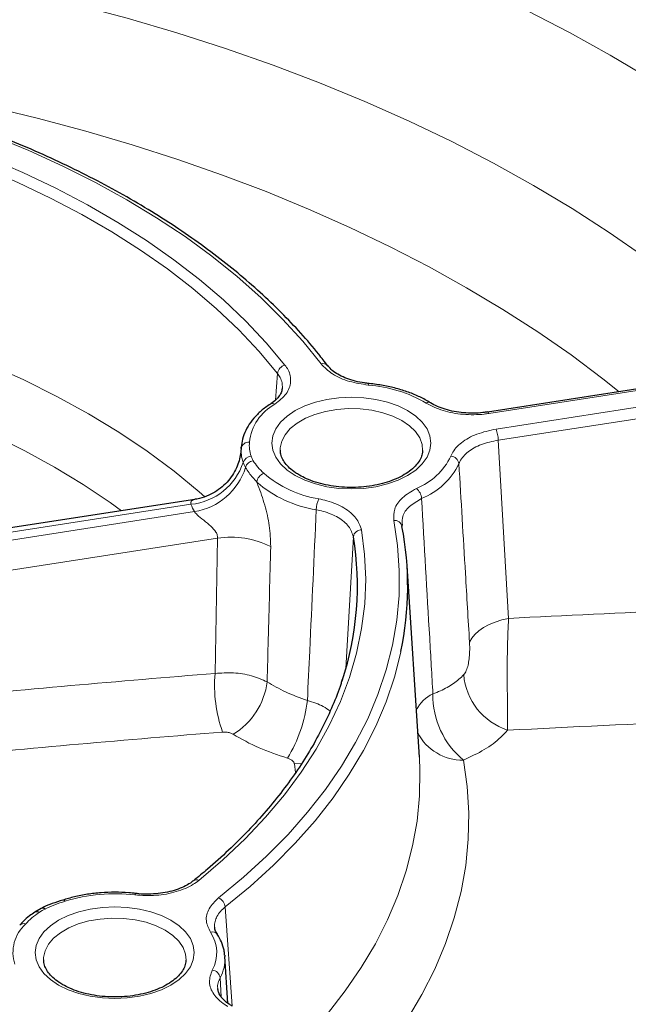
# Model space of a CAD drawing. Units: millimetres. Extents: x 0 to 420, y 0 to 297.
# Drawn here: x 332 to 348, y 202 to 228 of the extents above; entities that cross this region are included whole.
import ezdxf

# ---------------------------------------------------------------- set-up
doc = ezdxf.new("R2010")
doc.units = ezdxf.units.MM

msp = doc.modelspace()

# ---------------------------------------------------------------- linework, layer by layer
at = {"color": 7, "linetype": 'Continuous', "lineweight": 25}
for p, q in [((357.7541, 219.6597), (344.3544, 217.587)), ((341.2728, 218.3285), (341.2734, 218.3284)), ((344.3544, 217.587), (344.3534, 217.5868)), ((337.9466, 216.6749), (337.9435, 216.6278)), ((337.945, 216.64), (337.9466, 216.6749)), ((338.9591, 216.5942), (338.9598, 216.5737)), ((336.7377, 215.3137), (322.5438, 213.1181)), ((342.133, 214.67), (342.1282, 214.6111)), ((342.5795, 208.6007), (342.2596, 213.5824)), ((336.7029, 205.3858), (336.7051, 205.3877)), ((332.7404, 204.6658), (332.5753, 204.5705)), ((332.8029, 203.3309), (332.8036, 203.3104)), ((337.5191, 203.4464), (337.522, 203.4116)), ((337.6, 202.1971), (337.522, 203.4116))]:
    msp.add_line(p, q, dxfattribs=at)
at = {"color": 8, "linetype": 'Continuous', "lineweight": 18}
for p, q in [((357.7868, 219.6229), (344.3872, 217.5502)), ((344.5759, 217.1437), (357.9755, 219.2164)), ((358.0309, 218.9281), (344.6313, 216.8554)), ((338.8356, 217.8998), (338.8892, 218.5942)), ((344.6313, 216.8554), (344.9017, 212.2169)), ((337.9443, 216.6279), (337.945, 216.64)), ((336.6369, 215.1864), (323.0879, 213.0906)), ((323.2624, 212.912), (336.7259, 214.9946)), ((337.3297, 214.3048), (323.5565, 212.1743)), ((337.2661, 210.7843), (337.3297, 214.3048)), ((340.8623, 214.3432), (340.6628, 210.9157)), ((339.5276, 208.4377), (339.3289, 208.4287)), ((339.3596, 208.2019), (339.3289, 208.4287)), ((337.5301, 204.7046), (337.7118, 202.1221)), ((337.3963, 202.8617), (337.4281, 202.3626))]:
    msp.add_line(p, q, dxfattribs=at)
at = {"color": 8, "linetype": 'Continuous', "lineweight": 18, "flags": 128}
for points in [[(348.5684, 226.2661), (347.5468, 226.8769), (346.4888, 227.4667), (345.3957, 228.0347), (344.2688, 228.5803), (343.1095, 229.1028), (341.9193, 229.6015), (340.6995, 230.0759), (339.4517, 230.5254), (338.1775, 230.9493), (336.8783, 231.3473), (335.5558, 231.7188), (334.2116, 232.0633), (332.8473, 232.3805), (331.4646, 232.6698)], [(351.835, 218.7441), (351.7192, 218.8598), (350.968, 219.5751), (350.1714, 220.2738), (349.3307, 220.9551), (348.4469, 221.6179), (347.5213, 222.2615), (346.5551, 222.8848), (345.5496, 223.4871), (344.5063, 224.0675), (343.4265, 224.6253), (342.3118, 225.1597), (341.1635, 225.6699), (339.9834, 226.1552), (338.7731, 226.615), (337.5341, 227.0487), (336.2682, 227.4557), (334.9771, 227.8353), (333.6625, 228.1872), (332.3264, 228.5107), (330.9704, 228.8056)], [(340.0215, 218.8437), (339.5452, 219.4329), (339.0219, 220.0087), (338.4529, 220.5698), (337.8392, 221.1151), (337.1824, 221.6433), (336.4837, 222.1533), (335.7447, 222.644), (334.967, 223.1143), (334.1522, 223.5633), (333.3022, 223.9899), (332.4188, 224.3932), (331.5038, 224.7724), (330.5593, 225.1267), (329.5873, 225.4552), (328.5899, 225.7573), (327.5693, 226.0322)], [(347.7749, 218.1161), (347.3534, 218.4514), (346.5251, 219.0727), (345.6576, 219.6758), (344.7521, 220.26), (343.8097, 220.8245), (342.8319, 221.3685), (341.8199, 221.8912), (340.7751, 222.392), (339.699, 222.8702), (338.593, 223.3251), (337.4586, 223.756), (336.2974, 224.1625), (335.111, 224.5439), (333.901, 224.8997), (332.669, 225.2295), (331.4167, 225.5327), (330.1458, 225.8091)], [(327.5129, 225.491), (328.5159, 225.2104), (329.4945, 224.9026), (330.4465, 224.5681), (331.3698, 224.2078), (332.2623, 223.8224), (333.1219, 223.4129), (333.9467, 222.9802), (334.7347, 222.5253), (335.4843, 222.0492), (336.1936, 221.5529), (336.8611, 221.0377), (337.4853, 220.5047), (338.0647, 219.9551), (338.5979, 219.3902), (339.0839, 218.8112)], [(338.8892, 218.5942), (338.4076, 219.1678), (337.8793, 219.7276), (337.3052, 220.2722), (336.6868, 220.8003), (336.0254, 221.3108), (335.3225, 221.8025), (334.5799, 222.2742), (333.799, 222.725), (332.9818, 223.1538), (332.1301, 223.5595), (331.2458, 223.9413), (330.3309, 224.2983), (329.3876, 224.6297), (328.418, 224.9347), (327.4242, 225.2127)], [(327.4852, 220.165), (328.5037, 219.8727), (329.4957, 219.5514), (330.4588, 219.202), (331.3904, 218.8253), (332.2885, 218.4223), (333.1506, 217.994), (333.9747, 217.5414), (334.7587, 217.0657), (335.5007, 216.568), (336.1988, 216.0495), (336.8512, 215.5117), (336.9971, 215.3833)], [(334.8295, 215.0185), (334.5345, 215.2314), (333.8331, 215.7019), (333.092, 216.1516), (332.313, 216.5794), (331.498, 216.9843), (330.6491, 217.3653), (329.7684, 217.7213), (328.858, 218.0516), (327.9202, 218.3553), (326.9575, 218.6317)], [(341.2521, 218.2902), (341.2588, 218.3101), (341.2652, 218.3229), (341.2712, 218.3284), (341.2728, 218.3285)], [(339.3503, 215.9353), (339.1396, 216.0777), (338.97, 216.2375), (338.8459, 216.4105), (338.7701, 216.5926), (338.7447, 216.7794), (338.7701, 216.9661), (338.8459, 217.1482), (338.97, 217.3213), (339.1396, 217.481), (339.3503, 217.6234), (339.597, 217.7451), (339.8737, 217.8429), (340.1734, 217.9146), (340.4889, 217.9583), (340.8124, 217.973), (341.1358, 217.9583), (341.4513, 217.9146), (341.7511, 217.8429), (342.0278, 217.7451), (342.2745, 217.6234), (342.4852, 217.481), (342.6547, 217.3213), (342.7789, 217.1482), (342.8546, 216.9661), (342.8801, 216.7794), (342.8546, 216.5926), (342.7789, 216.4105), (342.6547, 216.2375), (342.4852, 216.0777), (342.2745, 215.9353), (342.0278, 215.8137), (341.7511, 215.7158), (341.4513, 215.6441), (341.1358, 215.6004), (340.8124, 215.5857), (340.4889, 215.6004), (340.1734, 215.6441), (339.8737, 215.7158), (339.597, 215.8137), (339.3503, 215.9353)], [(342.6653, 216.5825), (342.6516, 216.7398), (342.5888, 216.9128), (342.4775, 217.0774), (342.3208, 217.2292), (342.123, 217.364), (341.8894, 217.4783), (341.6264, 217.5687), (341.3412, 217.6329), (341.0416, 217.6692), (340.7358, 217.6765), (340.432, 217.6547), (340.1386, 217.6042), (339.8636, 217.5266), (339.6145, 217.4239), (339.398, 217.299), (339.2202, 217.1552), (339.0857, 216.9964), (338.9984, 216.827), (338.9605, 216.6517), (338.9591, 216.5942)], [(344.3872, 217.5502), (344.3766, 217.5698), (344.3664, 217.5822), (344.357, 217.587), (344.3544, 217.587)], [(341.0753, 214.5209), (341.1559, 213.8792), (341.1833, 213.236), (341.1576, 212.5928), (341.0787, 211.951), (340.9469, 211.3122), (340.7624, 210.6777), (340.5257, 210.049), (340.2372, 209.4275), (339.8977, 208.8147), (339.5079, 208.212), (339.0688, 207.6206), (338.5813, 207.0421), (338.0464, 206.4776), (337.4656, 205.9285), (336.84, 205.3961)], [(337.3576, 204.9436), (338.0034, 205.4764), (338.6055, 206.0259), (339.1627, 206.5909), (339.6739, 207.1703), (340.1378, 207.7628), (340.5536, 208.3671), (340.9202, 208.9819), (341.2369, 209.6059), (341.5031, 210.2377), (341.718, 210.876), (341.8814, 211.5193), (341.9928, 212.1663), (342.052, 212.8157), (342.0588, 213.4659), (342.0133, 214.1155), (341.9155, 214.7633)], [(343.885, 211.5951), (343.9425, 211.6989), (344.0237, 211.7985), (344.1271, 211.8921), (344.2509, 211.9781), (344.393, 212.0548), (344.5507, 212.1209), (344.7213, 212.1753), (344.9017, 212.2169)], [(342.0978, 211.3572), (342.0938, 211.3384), (341.929, 210.6894), (341.7121, 210.0455), (341.4436, 209.4081), (341.1241, 208.7786), (340.7542, 208.1584), (340.3348, 207.5487), (339.8668, 206.951), (339.3511, 206.3665), (338.789, 205.7964), (338.1815, 205.2421), (337.5301, 204.7046)], [(339.4629, 201.1112), (339.6803, 201.3412), (340.19, 201.9242), (340.653, 202.52), (341.0683, 203.1274), (341.4352, 203.745), (341.7529, 204.3718), (342.0206, 205.0062), (342.2379, 205.647), (342.4042, 206.2929), (342.5192, 206.9426), (342.5828, 207.5945), (342.5947, 208.2475), (342.5795, 208.6007)], [(343.7262, 208.5284), (343.8222, 207.8442), (343.8641, 207.1582), (343.8516, 206.4717), (343.7848, 205.7863), (343.6638, 205.1034), (343.489, 204.4244), (343.2606, 203.7507), (342.9791, 203.0837), (342.6452, 202.4249), (342.2595, 201.7755), (341.8228, 201.137), (341.3361, 200.5107), (341.0618, 200.1882)], [(335.1805, 205.0179), (335.1885, 205.0376), (335.1962, 205.0503), (335.2033, 205.0556), (335.2053, 205.0557)], [(333.1941, 202.672), (332.9834, 202.8144), (332.8138, 202.9741), (332.6897, 203.1472), (332.6139, 203.3293), (332.5885, 203.516), (332.6139, 203.7028), (332.6897, 203.8849), (332.8138, 204.058), (332.9834, 204.2177), (333.1941, 204.3601), (333.4408, 204.4817), (333.7175, 204.5796), (334.0172, 204.6513), (334.3327, 204.695), (334.6562, 204.7097), (334.9797, 204.695), (335.2952, 204.6513), (335.5949, 204.5796), (335.8716, 204.4817), (336.1183, 204.3601), (336.329, 204.2177), (336.4985, 204.058), (336.6227, 203.8849), (336.6985, 203.7028), (336.7239, 203.516), (336.6985, 203.3293), (336.6227, 203.1472), (336.4985, 202.9741), (336.329, 202.8144), (336.1183, 202.672), (335.8716, 202.5503), (335.5949, 202.4525), (335.2952, 202.3808), (334.9797, 202.3371), (334.6562, 202.3224), (334.3327, 202.3371), (334.0172, 202.3808), (333.7175, 202.4525), (333.4408, 202.5503), (333.1941, 202.672)], [(336.5092, 203.3192), (336.4954, 203.4765), (336.4326, 203.6494), (336.3213, 203.8141), (336.1646, 203.9659), (335.9668, 204.1007), (335.7332, 204.2149), (335.4702, 204.3054), (335.1851, 204.3696), (334.8854, 204.4059), (334.5796, 204.4132), (334.2758, 204.3913), (333.9824, 204.3409), (333.7074, 204.2633), (333.4583, 204.1606), (333.2418, 204.0357), (333.064, 203.8918), (332.9295, 203.7331), (332.8422, 203.5637), (332.8043, 203.3883), (332.8029, 203.3309)]]:
    msp.add_lwpolyline(points, dxfattribs=at)
at = {"color": 8, "linetype": 'Continuous', "lineweight": 18}
for centre, radius, start, end in [((339.1465, 218.5591), 0.2597, 103.95072, 172.23975), ((340.0729, 218.6942), 0.1581, 40.13392, 108.97046), ((340.9815, 214.7689), 3.5317, 59.79275, 85.60522), ((339.4344, 216.6652), 1.283, 118.5331, 173.79768), ((338.7592, 217.6943), 0.1162, 57.54716, 118.23241), ((342.8207, 217.7311), 0.1094, 62.25914, 124.74996), ((343.8143, 216.8478), 0.817, 0.53396, 21.23263), ((338.1402, 216.6066), 0.1981, 84.58099, 170.30505), ((338.2249, 216.2011), 0.2398, 95.67043, 161.73029), ((338.2966, 216.0721), 0.2508, 99.11195, 162.64465), ((339.2049, 216.8327), 1.0778, 201.38079, 208.41613), ((341.8606, 217.1825), 1.7094, 292.02797, 334.21748), ((343.3808, 216.2091), 0.2306, 9.12183, 85.26088), ((336.4789, 216.7775), 1.5989, 275.67043, 341.73029), ((336.4611, 216.6458), 1.6723, 279.11195, 342.64465), ((339.0792, 216.6999), 1.162, 201.38079, 208.41613), ((341.9451, 217.0492), 1.8472, 292.02797, 334.21748), ((338.6281, 215.7301), 0.278, 109.42356, 173.20698), ((340.4088, 218.1511), 2.8582, 229.05134, 261.08097), ((340.3763, 218.0959), 3.0887, 229.05134, 261.08097), ((342.2762, 215.3141), 0.3625, 3.58705, 51.51988), ((340.567, 215.0326), 0.6697, 153.8827, 178.98057), ((338.2418, 215.8148), 1.7235, 201.38079, 208.41613), ((341.0725, 214.3076), 0.2133, 89.26921, 170.40163), ((341.9455, 214.5805), 0.1852, 9.49564, 99.31964), ((337.6703, 211.9506), 2.3787, 63.99603, 98.23115), ((340.8323, 210.4682), 3.5802, 174.93399, 199.75346), ((345.4055, 210.8976), 1.6784, 184.984, 251.58116), ((336.7646, 210.8007), 1.8712, 301.14185, 352.75756), ((343.329, 209.4088), 0.9306, 115.16375, 152.92153), ((345.1137, 210.2108), 2.1807, 178.94336, 230.48676), ((335.9833, 210.5108), 3.7082, 328.61688, 353.33785), ((343.6996, 209.8329), 1.3047, 207.15174, 271.16902), ((336.7797, 205.2782), 0.1324, 62.90496, 124.25565), ((334.6568, 200.6676), 4.3817, 83.13597, 107.13092), ((333.3102, 204.817), 0.0676, 34.08874, 98.1208), ((337.236, 204.6742), 0.2956, 5.91513, 65.71016), ((332.6263, 204.4704), 0.1125, 56.14796, 116.13408), ((334.0257, 202.424), 2.5231, 118.00241, 121.99222), ((333.0118, 203.5171), 1.0041, 132.21965, 197.60751), ((332.2804, 204.127), 0.1453, 67.07212, 132.25124), ((337.1901, 203.8923), 0.1663, 37.23254, 106.6313), ((336.3682, 203.5179), 0.9404, 331.13726, 34.57672), ((336.5066, 203.3544), 1.017, 331.02139, 3.21991), ((337.158, 202.8253), 0.2411, 8.68999, 81.92852)]:
    msp.add_arc(centre, radius, start, end, dxfattribs=at)
at = {"color": 7, "linetype": 'Continuous', "lineweight": 25}
for centre, radius, start, end in [((334.0619, 213.0593), 8.2141, 348.04113, 10.88959), ((333.1124, 213.058), 7.8557, 341.68773, 9.41548), ((332.7789, 204.5745), 0.0991, 51.12882, 112.90057)]:
    msp.add_arc(centre, radius, start, end, dxfattribs=at)
for points, knots in [([(392.8117, 201.768), (392.8089, 201.8729), (392.7962, 202.3384), (392.7283, 203.1638), (392.607, 204.2433), (392.4373, 205.3206), (392.2236, 206.3951), (391.9649, 207.4663), (391.6614, 208.5335), (391.3134, 209.5962), (390.921, 210.6537), (390.4842, 211.7054), (390.0034, 212.7507), (389.4787, 213.7889), (388.9105, 214.8194), (388.299, 215.8414), (387.6446, 216.8543), (386.9476, 217.8575), (386.2085, 218.8502), (385.4278, 219.8319), (384.6059, 220.8019), (383.7433, 221.7595), (382.8407, 222.7041), (381.8985, 223.6352), (380.9175, 224.5521), (379.8982, 225.4543), (378.8413, 226.3411), (377.7476, 227.2121), (376.6176, 228.0667), (375.4522, 228.9044), (374.252, 229.7248), (373.0179, 230.5272), (371.7506, 231.3114), (370.4509, 232.0767), (369.1196, 232.8229), (367.7576, 233.5493), (366.3658, 234.2557), (364.9448, 234.9417), (363.4957, 235.6068), (362.0193, 236.2507), (360.5165, 236.873), (358.9882, 237.4734), (357.4353, 238.0516), (355.8588, 238.6071), (354.2596, 239.1398), (352.6388, 239.6493), (350.9971, 240.1354), (349.3357, 240.5977), (347.6555, 241.036), (345.9576, 241.4501), (344.2429, 241.8397), (342.5125, 242.2046), (340.7674, 242.5447), (339.0086, 242.8597), (337.2372, 243.1494), (335.4543, 243.4137), (333.6609, 243.6524), (331.858, 243.8655), (330.0468, 244.0527), (328.2284, 244.214), (326.4037, 244.3493), (324.574, 244.4585), (322.7403, 244.5416), (320.9036, 244.5984), (319.0651, 244.6291), (317.2259, 244.6335), (315.387, 244.6116), (313.5497, 244.5636), (311.7148, 244.4893), (309.8836, 244.3889), (308.0573, 244.262), (306.3676, 244.1216), (305.2896, 244.0146), (304.8159, 243.9676)], [0, 0, 0, 0, 0.0040847, 0.01813, 0.0321781, 0.0462318, 0.0602939, 0.0743668, 0.0884525, 0.1025529, 0.1166692, 0.1308026, 0.1449536, 0.1591224, 0.1733089, 0.1875126, 0.2017329, 0.2159689, 0.2302195, 0.2444835, 0.2587596, 0.2730466, 0.2873431, 0.301648, 0.31596, 0.330278, 0.3446009, 0.3589278, 0.3732578, 0.3875902, 0.4019241, 0.4162591, 0.4305945, 0.4449299, 0.4592648, 0.4735989, 0.487932, 0.5022639, 0.5165944, 0.5309233, 0.5452507, 0.5595765, 0.5739005, 0.5882228, 0.6025434, 0.6168623, 0.6311796, 0.6454953, 0.6598094, 0.674122, 0.6884332, 0.702743, 0.7170515, 0.7313589, 0.7456652, 0.7599704, 0.7742747, 0.7885782, 0.8028809, 0.817183, 0.8314845, 0.8457855, 0.8600862, 0.8743866, 0.8886868, 0.902987, 0.9172872, 0.9315874, 0.9458879, 0.9601886, 0.9744896, 0.9887912, 1, 1, 1, 1]), ([(340.1921, 218.7984), (340.116, 218.8967), (339.8959, 219.1811), (339.5003, 219.6428), (338.993, 220.1786), (338.446, 220.701), (337.8608, 221.2092), (337.2386, 221.7021), (336.5805, 222.1788), (335.8877, 222.6385), (335.1616, 223.0804), (334.4036, 223.5035), (333.6149, 223.9072), (332.7973, 224.2908), (331.9521, 224.6535), (331.0808, 224.9946), (330.1853, 225.3138), (329.2668, 225.6099), (328.4113, 225.86), (327.8568, 226.004), (327.6219, 226.065)], [0, 0, 0, 0, 0.030566, 0.0884084, 0.146276, 0.2041732, 0.2620931, 0.3200293, 0.3779766, 0.4359304, 0.4938874, 0.5518441, 0.6097985, 0.6677493, 0.7256956, 0.7836368, 0.8415726, 0.8995031, 0.9574283, 1, 1, 1, 1]), ([(341.2737, 218.3316), (341.232, 218.335), (341.1064, 218.3454), (340.9085, 218.3884), (340.6901, 218.4566), (340.4991, 218.5439), (340.3448, 218.6438), (340.2428, 218.7319), (340.2073, 218.783), (340.1965, 218.7984)], [0, 0, 0, 0, 0.08537214, 0.256674, 0.42660523, 0.59541506, 0.76236934, 0.92837971, 1, 1, 1, 1]), ([(339.0135, 218.219), (339.0093, 218.1856), (339.001, 218.1196), (338.9441, 218.0136), (338.8485, 217.9067), (338.7663, 217.8326), (338.7066, 217.7989), (338.7034, 217.7971)], [0, 0, 0, 0, 0.2527427, 0.5003372, 0.735617, 0.9858111, 1, 1, 1, 1]), ([(342.8716, 217.8279), (342.8258, 217.8553), (342.6939, 217.9341), (342.4526, 218.0478), (342.1428, 218.1605), (341.8121, 218.2479), (341.5191, 218.3015), (341.3369, 218.3215), (341.2728, 218.3285)], [0, 0, 0, 0, 0.1049432, 0.3024167, 0.4996809, 0.6966207, 0.8932268, 1, 1, 1, 1]), ([(338.7042, 217.7967), (338.6612, 217.7674), (338.5373, 217.6827), (338.359, 217.5273), (338.1855, 217.3268), (338.0561, 217.1121), (337.9753, 216.8936), (337.9486, 216.7327), (337.9453, 216.6485), (337.9447, 216.6348)], [0, 0, 0, 0, 0.0957331, 0.2763853, 0.4566836, 0.6349896, 0.8098994, 0.9690421, 1, 1, 1, 1]), ([(344.353, 217.59), (344.3136, 217.5832), (344.1935, 217.5626), (343.9817, 217.5541), (343.7281, 217.5631), (343.4817, 217.5982), (343.2503, 217.6547), (343.0463, 217.733), (342.92, 217.7932), (342.8717, 217.8279), (342.8716, 217.8279)], [0, 0, 0, 0, 0.0754665, 0.230277, 0.3851756, 0.5397289, 0.6943259, 0.8467302, 0.9998114, 1, 1, 1, 1]), ([(337.9414, 216.6281), (337.9398, 216.5986), (337.9349, 216.5114), (337.9033, 216.3598), (337.8425, 216.1747), (337.7475, 215.9855), (337.6175, 215.8024), (337.454, 215.6368), (337.2617, 215.4966), (337.0393, 215.3892), (336.861, 215.3287), (336.7555, 215.319), (336.7377, 215.3174)], [0, 0, 0, 0, 0.0472272, 0.1392433, 0.2402987, 0.3507352, 0.4675704, 0.5882833, 0.7112222, 0.8353694, 0.9721023, 1, 1, 1, 1]), ([(339.4574, 215.9459), (339.4247, 215.9657), (339.3297, 216.0232), (339.1988, 216.1277), (339.0797, 216.2579), (339.0024, 216.3904), (338.9641, 216.4967), (338.9644, 216.559), (338.9645, 216.5784)], [0, 0, 0, 0, 0.1040585, 0.3027101, 0.5011908, 0.701191, 0.9069132, 1, 1, 1, 1]), ([(342.6604, 216.585), (342.6599, 216.5572), (342.6585, 216.4869), (342.6144, 216.3731), (342.5315, 216.2404), (342.4065, 216.1093), (342.2401, 215.9845), (342.0397, 215.8736), (341.8095, 215.7798), (341.5544, 215.7057), (341.2805, 215.6538), (340.9946, 215.6258), (340.7038, 215.6226), (340.4156, 215.6444), (340.1373, 215.6905), (339.8768, 215.7596), (339.6462, 215.8451), (339.5179, 215.9136), (339.4574, 215.9459)], [0, 0, 0, 0, 0.0424708, 0.1074176, 0.1692781, 0.2350846, 0.2993889, 0.3633105, 0.4272532, 0.491411, 0.5558101, 0.6203975, 0.6850918, 0.7498024, 0.8144083, 0.8788115, 0.9429231, 1, 1, 1, 1]), ([(340.5735, 210.6244), (340.5631, 210.5892), (340.496, 210.3621), (340.3292, 209.9473), (340.0711, 209.3821), (339.7659, 208.8244), (339.4192, 208.2749), (339.0304, 207.7347), (338.6005, 207.2047), (338.1305, 206.686), (337.6206, 206.1798), (337.1425, 205.7476), (336.8267, 205.4877), (336.7052, 205.3877)], [0, 0, 0, 0, 0.018811, 0.1211934, 0.2234543, 0.3255926, 0.4276148, 0.5295333, 0.6313629, 0.7331199, 0.8348199, 0.9364771, 1, 1, 1, 1]), ([(363.0819, 205.5128), (363.0595, 205.4666), (362.9069, 205.151), (362.582, 204.5729), (362.1052, 203.7799), (361.5821, 202.9964), (361.0184, 202.2224), (360.413, 201.4589), (359.7671, 200.7064), (359.0811, 199.9658), (358.3557, 199.2377), (357.5915, 198.5228), (356.7893, 197.8218), (355.9498, 197.1354), (355.0739, 196.4642), (354.1624, 195.8088), (353.216, 195.1699), (352.2358, 194.5482), (351.2227, 193.9441), (350.1776, 193.3584), (349.1015, 192.7915), (347.9954, 192.244), (346.8605, 191.7164), (345.6977, 191.2093), (344.5083, 190.7231), (343.2932, 190.2583), (342.0538, 189.8154), (340.7912, 189.3948), (339.5065, 188.9969), (338.2011, 188.622), (336.8761, 188.2706), (335.5329, 187.9429), (334.1728, 187.6394), (332.7969, 187.3603), (331.4068, 187.1058), (330.0036, 186.8762), (328.5887, 186.6718), (327.1635, 186.4927), (325.7294, 186.339), (324.2877, 186.2111), (322.8398, 186.1089), (321.3872, 186.0326), (319.9311, 185.9823), (318.473, 185.9579), (317.0143, 185.9596), (315.5564, 185.9872), (314.1007, 186.0412), (312.8264, 186.11), (312.039, 186.1666), (311.7341, 186.1886)], [0, 0, 0, 0, 0.0037485, 0.0256097, 0.0474653, 0.0693156, 0.0911613, 0.1130027, 0.1348406, 0.1566752, 0.1785073, 0.2003373, 0.2221656, 0.2439927, 0.2658187, 0.2876442, 0.3094692, 0.3312941, 0.353119, 0.3749439, 0.3967691, 0.4185946, 0.4404204, 0.4622468, 0.4840736, 0.5059009, 0.5277287, 0.5495571, 0.5713859, 0.5932153, 0.6150452, 0.6368755, 0.6587062, 0.6805374, 0.702369, 0.7242009, 0.7460331, 0.7678656, 0.7896983, 0.8115313, 0.8333645, 0.8551978, 0.8770312, 0.8988646, 0.9206981, 0.9425316, 0.9643651, 0.9861984, 1, 1, 1, 1]), ([(336.7004, 205.3888), (336.676, 205.3683), (336.609, 205.3121), (336.4575, 205.2306), (336.2572, 205.1495), (336.0303, 205.0887), (335.7861, 205.0492), (335.5333, 205.0357), (335.3367, 205.0392), (335.2305, 205.0545), (335.2062, 205.058)], [0, 0, 0, 0, 0.08281609, 0.22675945, 0.37127583, 0.51720685, 0.6629278, 0.80989061, 0.95644614, 1, 1, 1, 1]), ([(335.2052, 205.0557), (335.1428, 205.0622), (334.9623, 205.081), (334.6588, 205.0916), (334.2992, 205.0787), (333.9452, 205.0383), (333.6088, 204.9749), (333.4009, 204.9135), (333.3006, 204.8839)], [0, 0, 0, 0, 0.09689321, 0.27988822, 0.46294801, 0.64610355, 0.82946979, 1, 1, 1, 1]), ([(333.301, 204.8827), (333.2097, 204.8532), (333.0395, 204.7982), (332.85, 204.7258), (332.7634, 204.6755), (332.7433, 204.6638)], [0, 0, 0, 0, 0.4708725, 0.8772427, 1, 1, 1, 1]), ([(332.578, 204.5689), (332.5292, 204.5373), (332.417, 204.4644), (332.2917, 204.3465), (332.2157, 204.2679), (332.1841, 204.2352)], [0, 0, 0, 0, 0.3103009, 0.7128773, 1, 1, 1, 1]), ([(337.3272, 203.9928), (337.3146, 204.0113), (337.2769, 204.0666), (337.2564, 204.1289), (337.2576, 204.1716), (337.2579, 204.181)], [0, 0, 0, 0, 0.2811558, 0.8424784, 1, 1, 1, 1]), ([(337.5132, 203.4514), (337.5095, 203.4942), (337.4994, 203.6111), (337.4368, 203.7947), (337.3602, 203.9277), (337.3225, 203.993)], [0, 0, 0, 0, 0.227506, 0.6205, 1, 1, 1, 1]), ([(333.3012, 202.6826), (333.2685, 202.7024), (333.1735, 202.7599), (333.0426, 202.8644), (332.9235, 202.9946), (332.8462, 203.1271), (332.8079, 203.2334), (332.8082, 203.2957), (332.8083, 203.3151)], [0, 0, 0, 0, 0.1040585, 0.3027101, 0.5011908, 0.701191, 0.9069132, 1, 1, 1, 1]), ([(336.5042, 203.3216), (336.5037, 203.2939), (336.5023, 203.2236), (336.4582, 203.1098), (336.3753, 202.977), (336.2503, 202.846), (336.0839, 202.7211), (335.8835, 202.6103), (335.6533, 202.5164), (335.3982, 202.4424), (335.1243, 202.3905), (334.8384, 202.3624), (334.5476, 202.3593), (334.2594, 202.3811), (333.9811, 202.4272), (333.7206, 202.4963), (333.49, 202.5818), (333.3617, 202.6503), (333.3012, 202.6826)], [0, 0, 0, 0, 0.0424708, 0.1074176, 0.1692781, 0.2350846, 0.2993889, 0.3633105, 0.4272532, 0.491411, 0.5558101, 0.6203975, 0.6850918, 0.7498024, 0.8144083, 0.8788115, 0.9429231, 1, 1, 1, 1]), ([(337.7111, 202.1266), (337.6825, 202.1423), (337.5977, 202.1889), (337.493, 202.2793), (337.4004, 202.3882), (337.3474, 202.4924), (337.3398, 202.5555), (337.3361, 202.5857)], [0, 0, 0, 0, 0.1133602, 0.33662, 0.5639638, 0.7907308, 1, 1, 1, 1])]:
    msp.add_open_spline(points, degree=3, knots=knots, dxfattribs=at)
at = {"color": 8, "linetype": 'Continuous', "lineweight": 18}
for points, knots in [([(339.0839, 218.8112), (339.1123, 218.7708), (339.2098, 218.6321), (339.2582, 218.373), (339.1471, 218.0529), (338.9301, 217.8792), (338.8216, 217.7924)], [0, 0, 0, 0, 0.1202849, 0.41340556, 0.70670741, 1, 1, 1, 1]), ([(341.2521, 218.2902), (341.0848, 218.316), (340.7392, 218.3692), (340.294, 218.5649), (340.1124, 218.7508), (340.0215, 218.8437)], [0, 0, 0, 0, 0.3192008, 0.6596041, 1, 1, 1, 1]), ([(339.0157, 218.2201), (339.0157, 218.2641), (339.0156, 218.3549), (338.9743, 218.4624), (338.9282, 218.5424), (338.9022, 218.5769), (338.8892, 218.5942)], [0, 0, 0, 0, 0.3415788, 0.705985, 0.8526434, 1, 1, 1, 1]), ([(344.3872, 217.5502), (344.3482, 217.5447), (344.1306, 217.5141), (343.7155, 217.5117), (343.1747, 217.608), (342.8971, 217.75), (342.7584, 217.821)], [0, 0, 0, 0, 0.0679475, 0.3786822, 0.6893403, 1, 1, 1, 1]), ([(343.3998, 216.439), (343.4095, 216.4612), (343.4641, 216.5862), (343.6539, 216.7992), (344.0544, 217.0305), (344.4021, 217.106), (344.5759, 217.1437)], [0, 0, 0, 0, 0.0670284, 0.3778394, 0.6889257, 1, 1, 1, 1]), ([(344.6313, 216.8554), (344.4801, 216.8233), (344.1778, 216.7592), (343.8294, 216.5592), (343.6643, 216.3741), (343.6169, 216.265), (343.6085, 216.2457)], [0, 0, 0, 0, 0.31110917, 0.62218889, 0.93297581, 1, 1, 1, 1]), ([(337.9972, 216.2763), (337.9838, 216.3161), (337.9568, 216.3962), (337.9463, 216.4941), (337.9437, 216.5752), (337.9446, 216.6184), (337.945, 216.64)], [0, 0, 0, 0, 0.3135352, 0.6306363, 0.8152602, 1, 1, 1, 1]), ([(338.1589, 216.8038), (338.1565, 216.7431), (338.1516, 216.621), (338.1846, 216.5004), (338.2012, 216.4398)], [0, 0, 0, 0, 0.4975115, 1, 1, 1, 1]), ([(338.2569, 216.3198), (338.2944, 216.2633), (338.3701, 216.1493), (338.4801, 216.0449), (338.5356, 215.9923)], [0, 0, 0, 0, 0.4953109, 1, 1, 1, 1]), ([(338.352, 215.763), (338.2791, 215.8435), (338.1629, 215.9719), (338.0859, 216.0993), (338.0572, 216.1469)], [0, 0, 0, 0, 0.6267366, 1, 1, 1, 1]), ([(343.885, 211.5951), (343.8496, 212.192), (343.7576, 213.7425), (343.6653, 215.2925), (343.6085, 216.2457)], [0, 0, 0, 0, 0.3850444, 1, 1, 1, 1]), ([(338.352, 215.763), (338.3533, 215.7597), (338.3634, 215.7342), (338.4393, 215.5397), (338.5687, 215.158), (338.6975, 214.6112), (338.7078, 214.2668), (338.7131, 214.0885)], [0, 0, 0, 0, 0.0060016, 0.0459822, 0.3485448, 0.6628094, 1, 1, 1, 1]), ([(341.9155, 214.7633), (341.9127, 214.8632), (341.9071, 215.0697), (342.1115, 215.3704), (342.3717, 215.522), (342.5017, 215.5979)], [0, 0, 0, 0, 0.3192009, 0.6596041, 1, 1, 1, 1]), ([(336.6369, 215.1864), (336.6352, 215.1986), (336.6319, 215.2232), (336.6398, 215.2518), (336.6539, 215.2736), (336.672, 215.2896), (336.6925, 215.3011), (336.7145, 215.3094), (336.7304, 215.3122), (336.7378, 215.3135)], [0, 0, 0, 0, 0.1589294, 0.3233849, 0.4774773, 0.6104895, 0.7445744, 0.8812565, 1, 1, 1, 1]), ([(339.9657, 215.3274), (340.0361, 215.3118), (340.2782, 215.2582), (340.639, 215.1016), (340.968, 214.8361), (341.0395, 214.6259), (341.0753, 214.5209)], [0, 0, 0, 0, 0.1202848, 0.4134055, 0.7067074, 1, 1, 1, 1]), ([(342.638, 215.3368), (342.5252, 215.2713), (342.2997, 215.1403), (342.1298, 214.898), (342.1321, 214.7375), (342.133, 214.67)], [0, 0, 0, 0, 0.3669203, 0.733827, 1, 1, 1, 1]), ([(342.638, 215.3368), (342.7078, 214.1273), (342.8058, 212.4314), (342.9049, 210.737), (342.9333, 210.2511)], [0, 0, 0, 0, 0.71322116, 1, 1, 1, 1]), ([(339.6665, 210.0806), (339.687, 210.5111), (339.7654, 212.1649), (339.8413, 213.8202), (339.8974, 215.0445)], [0, 0, 0, 0, 0.2603189, 1, 1, 1, 1]), ([(340.8623, 214.3432), (340.8312, 214.4351), (340.7691, 214.619), (340.483, 214.8501), (340.1692, 214.9855), (339.9587, 215.0312), (339.8974, 215.0445)], [0, 0, 0, 0, 0.2933037, 0.5865887, 0.8797047, 1, 1, 1, 1]), ([(337.3297, 214.3048), (337.3292, 214.3316), (337.3282, 214.3849), (337.2734, 214.4954), (337.1505, 214.6258), (336.9729, 214.7689), (336.8097, 214.8976), (336.7483, 214.9686), (336.7259, 214.9946)], [0, 0, 0, 0, 0.09100758, 0.18136649, 0.38814782, 0.6266685, 0.86355777, 1, 1, 1, 1]), ([(338.7131, 214.0885), (338.6917, 213.2838), (338.6603, 212.1093), (338.6303, 210.9346), (338.6209, 210.5648)], [0, 0, 0, 0, 0.68520439, 1, 1, 1, 1]), ([(344.9017, 212.2169), (346.3738, 212.2909), (349.3185, 212.4388), (352.2541, 212.5215), (353.7221, 212.5629)], [0, 0, 0, 0, 0.49993, 1, 1, 1, 1]), ([(344.8752, 209.3051), (344.8754, 209.3704), (344.8761, 209.561), (344.8715, 209.9709), (344.8655, 210.5349), (344.8654, 211.147), (344.8761, 211.7321), (344.8938, 212.0682), (344.9017, 212.2169)], [0, 0, 0, 0, 0.0995186, 0.290602, 0.4710445, 0.6527629, 0.8464243, 1, 1, 1, 1]), ([(343.885, 211.5951), (343.8871, 211.547), (343.8916, 211.4414), (343.8861, 211.2643), (343.866, 211.0824), (343.8285, 210.9203), (343.7809, 210.8106), (343.7457, 210.767), (343.7334, 210.7518)], [0, 0, 0, 0, 0.1727047, 0.3799596, 0.5605568, 0.7291286, 0.9051786, 1, 1, 1, 1]), ([(323.7371, 209.4206), (325.7378, 209.6562), (328.9949, 210.0396), (333.5043, 210.4761), (336.012, 210.6816), (337.2661, 210.7843)], [0, 0, 0, 0, 0.4432746, 0.7216088, 1, 1, 1, 1]), ([(337.2661, 210.7843), (337.4251, 210.7942), (337.7431, 210.814), (338.2312, 210.7364), (338.4897, 210.6226), (338.6209, 210.5648)], [0, 0, 0, 0, 0.330288, 0.6602313, 1, 1, 1, 1]), ([(342.9333, 210.2511), (342.9345, 210.2515), (343.0681, 210.3004), (343.3176, 210.4145), (343.5744, 210.5894), (343.6934, 210.7109), (343.7334, 210.7518)], [0, 0, 0, 0, 0.003546, 0.3944274, 0.7966441, 1, 1, 1, 1]), ([(338.6209, 210.5648), (338.7757, 210.4735), (339.0914, 210.2871), (339.4724, 210.1503), (339.6665, 210.0806)], [0, 0, 0, 0, 0.4903073, 1, 1, 1, 1]), ([(339.6665, 210.0806), (339.8149, 210.0353), (340.0487, 209.9639), (340.2001, 209.8431), (340.2554, 209.799)], [0, 0, 0, 0, 0.6341533, 1, 1, 1, 1]), ([(353.9621, 209.6663), (352.5947, 209.6281), (349.5708, 209.5437), (346.5371, 209.3896), (344.8752, 209.3051)], [0, 0, 0, 0, 0.4521717, 1, 1, 1, 1]), ([(337.4628, 209.2582), (336.2142, 209.1558), (333.7168, 208.9509), (329.7353, 208.5685), (327.0009, 208.2487), (325.5179, 208.0753)], [0, 0, 0, 0, 0.3139219, 0.6279081, 1, 1, 1, 1]), ([(337.7323, 209.1992), (337.7062, 209.2126), (337.6548, 209.239), (337.5577, 209.2599), (337.4944, 209.2587), (337.4628, 209.2582)], [0, 0, 0, 0, 0.3398809, 0.6699042, 1, 1, 1, 1]), ([(339.1491, 208.5797), (338.8958, 208.6634), (338.3791, 208.8343), (337.9507, 209.076), (337.7323, 209.1992)], [0, 0, 0, 0, 0.4903212, 1, 1, 1, 1]), ([(344.8752, 209.3051), (344.8177, 209.2433), (344.6494, 209.0623), (344.2852, 208.7877), (343.9143, 208.6157), (343.7262, 208.5284)], [0, 0, 0, 0, 0.2034624, 0.5959707, 1, 1, 1, 1]), ([(339.3289, 208.4287), (339.3278, 208.4342), (339.323, 208.458), (339.2962, 208.4998), (339.235, 208.5482), (339.1777, 208.5692), (339.1491, 208.5797)], [0, 0, 0, 0, 0.0897039, 0.3930245, 0.6964744, 1, 1, 1, 1]), ([(336.84, 205.3961), (336.7937, 205.3617), (336.6344, 205.2436), (336.2699, 205.0899), (335.7341, 204.9854), (335.365, 205.007), (335.1805, 205.0179)], [0, 0, 0, 0, 0.1202849, 0.4134056, 0.7067074, 1, 1, 1, 1]), ([(333.3662, 204.8549), (333.2738, 204.8257), (333.0882, 204.7671), (332.9238, 204.6903), (332.8411, 204.6517)], [0, 0, 0, 0, 0.4975115, 1, 1, 1, 1]), ([(337.1425, 204.0516), (337.0976, 204.1481), (337.0046, 204.3476), (337.0756, 204.668), (337.2636, 204.8517), (337.3576, 204.9436)], [0, 0, 0, 0, 0.3192008, 0.6596041, 1, 1, 1, 1]), ([(332.689, 204.5639), (332.623, 204.5169), (332.4898, 204.422), (332.3883, 204.3148), (332.337, 204.2608)], [0, 0, 0, 0, 0.4953109, 1, 1, 1, 1]), ([(337.5301, 204.7046), (337.4863, 204.6668), (337.3977, 204.5901), (337.3089, 204.4609), (337.2605, 204.3245), (337.2445, 204.2294), (337.2547, 204.1811), (337.2551, 204.1795)], [0, 0, 0, 0, 0.2443291, 0.4957462, 0.7400617, 0.9914764, 1, 1, 1, 1]), ([(337.5999, 202.1142), (337.5722, 202.131), (337.4175, 202.2245), (337.2063, 202.4308), (337.0804, 202.7493), (337.1547, 202.9591), (337.1918, 203.064)], [0, 0, 0, 0, 0.0679475, 0.3786822, 0.6893403, 1, 1, 1, 1]), ([(337.3963, 202.8617), (337.3774, 202.8176), (337.3392, 202.7281), (337.324, 202.6336), (337.3341, 202.5861), (337.3343, 202.5853)], [0, 0, 0, 0, 0.4885574, 0.9912973, 1, 1, 1, 1])]:
    msp.add_open_spline(points, degree=3, knots=knots, dxfattribs=at)

doc.saveas('drawing.dxf')
